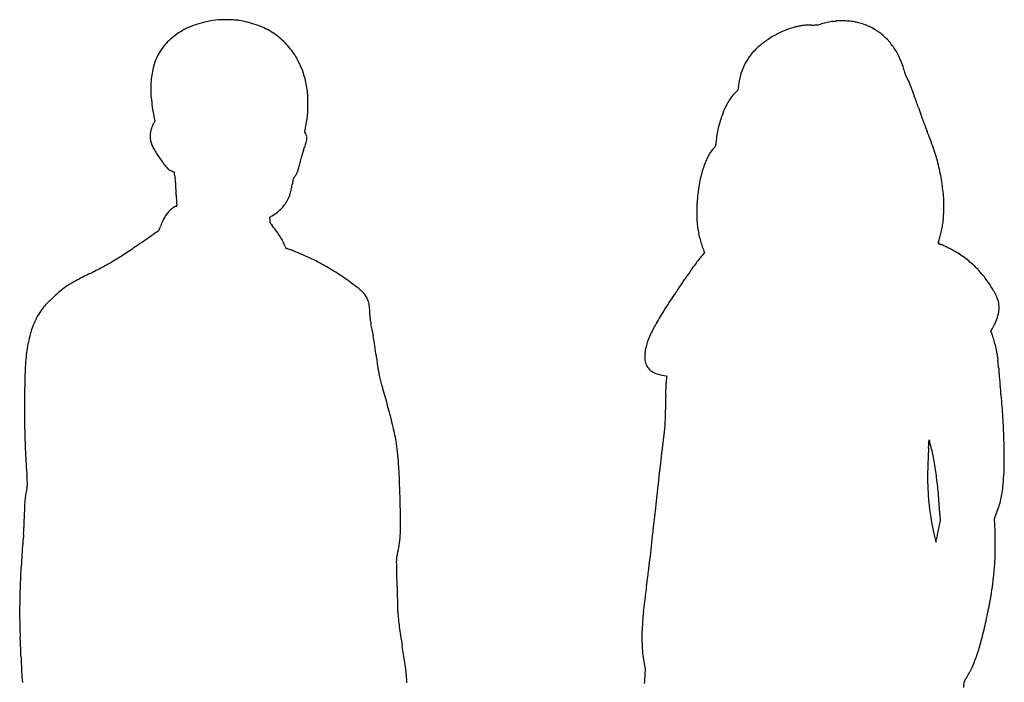
# Model space of a CAD drawing. Units: inches. Extents: x -1139 to 46678, y -37804 to 4509.
# Drawn here: x 4257 to 5471, y -10593 to -9777 of the extents above; entities that cross this region are included whole.
import ezdxf

# ---------------------------------------------------------------- set-up
doc = ezdxf.new("R2010")
doc.units = ezdxf.units.IN
doc.header["$MEASUREMENT"] = 0
doc.layers.add('freecads.com', color=7, linetype='Continuous')

msp = doc.modelspace()

# ---------------------------------------------------------------- linework, layer by layer
at = {"layer": 'freecads.com'}
for p, q in [((5142.4, -9863.8), (5138.7, -9867.4)), ((5143, -9859), (5142.4, -9863.8)), ((4423.7, -9902.2), (4422.3, -9904.4)), ((4422.4, -9896.2), (4423.7, -9902.2)), ((4608.4, -9915.6), (4609.5, -9910.1)), ((4609.2, -9916.7), (4608.4, -9915.6)), ((4565.2, -10020.5), (4568.3, -10018.6)), ((4565.2, -10022.9), (4565.2, -10020.5)), ((5100.6, -10062.1), (5101.3, -10063.9)), ((5101.3, -10063.9), (5098.2, -10067.5)), ((5454.4, -10160.9), (5456.4, -10157.3)), ((5455.5, -10163.5), (5454.4, -10160.9)), ((5051.4, -10215.4), (5054.6, -10215.8)), ((5054.6, -10215.8), (5054.4, -10217.5)), ((5052.7, -10263.8), (5052.4, -10277.8)), ((5052.4, -10277.8), (5049.5, -10302.1)), ((5378.1, -10295.8), (5378.1, -10294.8)), ((5378.1, -10294.8), (5378.6, -10296.1)), ((5391.4, -10387), (5391.7, -10394.5)), ((5458.7, -10391.9), (5460.5, -10387.1)), ((5391.7, -10394.5), (5390.3, -10401.2)), ((5459.2, -10399.3), (5458.7, -10391.9)), ((5027.4, -10572.7), (5028.3, -10576.8)), ((5028.3, -10576.8), (5027.8, -10583.3)), ((5421.1, -10599.9), (5421.4, -10593)), ((5421.4, -10593), (5424, -10588.5))]:
    msp.add_line(p, q, dxfattribs=at)
for centre, radius, start, end in [((4505.3, -9874.9), 97, 106.4602, 119.6448), ((4514.1, -9904.4), 127.7, 95.7363, 106.4602), ((4506.8, -9832.4), 55.4, 90.3089, 95.7363), ((4507.9, -10035.7), 258.7, 88.5781, 90.3089), ((4507.9, -10037), 260, 86.8609, 88.5782), ((4519.3, -9828.8), 51.5, 81.1589, 86.8609), ((4508.2, -9900), 123.5, 71.0458, 81.1588), ((4517.2, -9874), 96.1, 58.8347, 71.0457), ((5229.7, -9839.6), 55.9, 96.9449, 101.3983), ((5230.5, -9845.5), 61.8, 92.753, 96.9449), ((5235.1, -9942.4), 158.8, 90.6805, 92.753), ((5226.9, -9246.3), 537.3, 270.6805, 271.2446), ((5237.9, -9757), 26.4, 271.2447, 276.2838), ((5239.3, -9769.6), 13.8, 276.2838, 284.2598), ((5227, -9721.1), 63.9, 284.2598, 286.8211), ((5270.6, -9865.4), 86.9, 104.435, 106.8211), ((5274.1, -9878.7), 100.6, 102.297, 104.435), ((5273.6, -9876.6), 98.5, 100.1381, 102.2969), ((5269.8, -9855.5), 77.1, 97.5427, 100.1381), ((5090.2, -8499.2), 1291.1, 277.5428, 277.5957), ((5097.7, -8554.8), 1235, 277.5957, 277.6505), ((5114, -8676.6), 1112, 277.6505, 277.7032), ((5243.4, -9632.9), 147.1, 277.7032, 277.9374), ((5264.5, -9784.3), 5.82, 90.6067, 97.9374), ((5268.3, -10142.3), 363.8, 90.2283, 90.6067), ((5267.9, -10051.4), 272.9, 89.6284, 90.2284), ((5267, -10198.1), 419.6, 89.1937, 89.6284), ((5270.1, -9976), 197.5, 87.5567, 89.1937), ((5276.2, -9833.7), 55, 83.3189, 87.5567), ((5277.1, -9825.9), 47.2, 78.6575, 83.3189), ((5263.6, -9893.2), 115.8, 76.2728, 78.6576), ((5274.4, -9849), 70.3, 64.5943, 76.2728), ((4499, -9863.7), 84.1, 119.6448, 133.8688), ((4520.5, -9868.4), 89.6, 46.1521, 58.8347), ((5244.6, -9898.6), 117, 112.1459, 119.2309), ((5237.6, -9881.5), 98.5, 104.086, 112.146), ((5240.4, -9892.4), 109.8, 101.3983, 104.086), ((5272.3, -9853.4), 75.2, 53.492, 64.5943), ((5271.1, -9855), 77.2, 42.5396, 53.492), ((4489.1, -9853.4), 69.9, 133.8687, 150.2109), ((4518.7, -9870.3), 92.1, 33.736, 46.152), ((5236.7, -9888), 103.8, 126.2823, 134.0548), ((5245.2, -9899.6), 118.2, 119.2309, 126.2823), ((5269.5, -9856.5), 79.3, 31.808, 42.5396), ((4485.6, -9851.4), 65.9, 150.2109, 164.7383), ((4545.4, -9852.5), 60.1, 28.7434, 33.736), ((5214.1, -9864.7), 71.3, 134.0548, 144.1243), ((5270.9, -9855.6), 77.7, 26.2272, 31.808), ((4457.6, -9900.6), 160.2, 26.3407, 28.7433), ((4457.8, -9900.6), 160, 23.9391, 26.3406), ((5210.5, -9862.1), 66.9, 144.1243, 154.6831), ((5244.2, -9868.7), 107.4, 21.851, 26.2272), ((5245.4, -9868.3), 106.2, 17.4533, 21.851), ((4516.4, -9859.8), 97.7, 164.7384, 175.5469), ((4550.5, -9859.4), 58.6, 18.8582, 23.939), ((4464.2, -9888.9), 149.8, 15.0921, 18.8582), ((5215.3, -9864.4), 72.1, 154.683, 164.8212), ((5278, -9858), 72, 11.5717, 17.4533), ((5355.6, -9842.1), 7.21, 191.5717, 199.2167), ((5364.5, -9839), 16.6, 199.2167, 203.3063), ((4544.1, -9862), 125.6, 175.5469, 185.0256), ((4518.2, -9874.3), 93.8, 9.7449, 15.0921), ((5240.2, -9871.1), 98, 164.8211, 172.8788), ((5365.5, -9838.6), 17.8, 203.3062, 207.3152), ((5360.8, -9841), 12.5, 207.3151, 212.538), ((5325.7, -9863.4), 29.2, 23.0923, 32.538), ((5102.5, -9958.6), 271.9, 21.2584, 23.0923), ((4514.3, -9875), 97.8, 4.5236, 9.7448), ((4436.1, -9881.2), 176.3, 1.1642, 4.5235), ((5172.2, -9901), 47.5, 134.9792, 143.7153), ((4971.2, -10009.7), 412.8, 19.6441, 21.2584), ((4623, -9855), 204.7, 185.0257, 191.5977), ((4382.7, -9882.3), 229.7, 358.9215, 1.1642), ((5203.6, -9920.5), 84.5, 150.9061, 156.9547), ((5183.6, -9909.3), 61.5, 143.7153, 150.9061), ((4254, -10265.7), 1174.3, 18.9041, 19.6441), ((4502.4, -9884.5), 109.9, 355.0292, 358.9215), ((5296.6, -9960), 185.5, 156.9548, 160.3141), ((6674.6, -9436.7), 1384.3, 198.904, 199.3278), ((4437.5, -9914.3), 18.2, 147.1242, 154.6295), ((4399, -9868.2), 214.6, 348.7424, 351.0948), ((4504.4, -9884.7), 107.9, 351.0949, 355.0291), ((5219.6, -9932.5), 103.7, 160.3141, 165.0301), ((5841.2, -9729), 501.2, 199.3278, 200.2322), ((5692.6, -9783.8), 342.8, 200.2322, 201.3512), ((4460.1, -9919.9), 42.2, 176.4356, 180.7834), ((4435.8, -9918.4), 17.9, 168.1938, 176.4355), ((4446.3, -9920.6), 28.7, 162.7278, 168.1937), ((4460.3, -9924.9), 43.3, 158.7101, 162.7278), ((4458.2, -9924.1), 41, 154.6295, 158.7101), ((4603.4, -9920.8), 7.09, 23.9351, 35.4533), ((5245.3, -9940), 130.5, 168.7824, 172.6242), ((5255.3, -9942), 140.7, 165.03, 168.7823), ((5637.1, -9805.5), 283.2, 201.3512, 202.6424), ((5089.3, -10034), 310.3, 18.5152, 22.6423), ((4460.1, -9919.9), 42.3, 180.7834, 185.1309), ((4436.2, -9922), 18.3, 185.1308, 193.2634), ((4455.5, -9917.5), 38.1, 193.2634, 201.0482), ((4537.7, -9909), 74.9, 341.7708, 345.0866), ((4598.1, -9923.2), 12.9, 16.6004, 23.9351), ((4572.2, -9918.1), 39.2, 345.0865, 349.7615), ((4597.5, -9923.3), 13.5, 9.3878, 16.6003), ((4597.3, -9922.7), 13.7, 349.7614, 360), ((4601.5, -9922.7), 9.51, 360, 9.3878), ((5171.1, -9930.4), 55.7, 172.6243, 179.8854), ((4459.2, -9916), 42.1, 201.0482, 208.2811), ((4489.9, -9899.5), 76.9, 208.2811, 213.3301), ((4736.8, -9737.2), 372.4, 213.33, 214.8971), ((4834.3, -10018.4), 241.2, 160.5842, 161.7001), ((4325.5, -9839.1), 298.3, 340.5841, 341.7708), ((5147.8, -9967), 47.3, 137.205, 153.6208), ((5056.9, -9882.8), 76.6, 317.205, 318.853), ((5111.3, -9930.3), 4.36, 318.853, 332.1456), ((5113.1, -9931.3), 2.29, 332.1456, 353.0074), ((5105.2, -9930.3), 10.2, 353.0074, 359.8854), ((5130, -10020.4), 267.5, 13.9012, 18.5151), ((4583.6, -9844), 185.6, 214.8971, 217.2759), ((4474.1, -9926.6), 131.2, 345.4026, 348.3617), ((4691.7, -9971.4), 91, 166.1488, 168.3617), ((4683.7, -9969.5), 82.8, 163.7737, 166.1488), ((4705.3, -9975.7), 105.3, 161.7001, 163.7737), ((5199, -9992.4), 104.5, 153.6208, 162.7034), ((4463.5, -9935.4), 34.7, 217.2758, 225.5089), ((4451.4, -9947.8), 17.4, 225.5089, 237.9592), ((4450, -9950), 14.8, 237.9592, 252.0365), ((4436.6, -9991.3), 28.6, 70.5108, 72.0364), ((4439.6, -9982.7), 19.5, 68.4752, 70.5108), ((4438.8, -9984.9), 21.9, 66.9643, 68.4753), ((4447.1, -9965.3), 0.629, 47.3757, 66.9643), ((4446.9, -9965.6), 0.949, 8.3895, 47.3758), ((4063, -10022.2), 388.9, 7.8244, 8.3896), ((4575.6, -9955), 25.7, 329.3164, 338.455), ((4560.6, -9949.1), 41.7, 338.455, 345.4026), ((5237.2, -10004.2), 144.5, 162.7034, 170.4482), ((5146, -10016.4), 251, 9.1355, 13.9012), ((4306.5, -9988.7), 143.2, 6.179, 7.8245), ((4314.8, -9987.8), 134.8, 4.457, 6.179), ((4347, -9985.3), 102.5, 3.0459, 4.4569), ((5170.8, -10077.3), 586, 169.9705, 170.4575), ((4613.4, -9978.7), 20, 164.3611, 169.9704), ((4599.1, -9974.7), 5.1, 150.2869, 164.3612), ((4599.6, -9975), 5.71, 137.3701, 150.2869), ((4582.2, -9959), 17.9, 317.3701, 329.3164), ((5168.6, -10012.8), 228.1, 4.0151, 9.1355), ((3807.6, -10014), 642.7, 2.6826, 3.0458), ((3730, -10017.7), 720.4, 2.3128, 2.6825), ((3746.2, -10017), 704.2, 1.9367, 2.3128), ((4551.2, -9979.7), 41, 339.1677, 344.5276), ((4532, -9974.4), 60.9, 344.5276, 348.77), ((4385.6, -9945.3), 210.2, 348.7699, 350.4576), ((5339.6, -10021.5), 248.3, 170.4481, 175.6108), ((5216.6, -9967.3), 767.1, 181.9367, 182.2628), ((4924, -9978.8), 474.3, 182.2627, 182.7303), ((5199.3, -9965.7), 749.8, 182.7302, 182.9805), ((4549.4, -9979.3), 42.8, 325.0923, 334.2879), ((4546.1, -9977.7), 46.4, 334.288, 339.1677), ((5196.7, -10010.5), 105, 175.6108, 179.4135), ((5285.8, -10004.6), 110.6, 0.6078, 4.015), ((4467.3, -10037.1), 35.6, 135.2008, 143.2805), ((4461.7, -10031.6), 27.7, 129.8528, 135.2008), ((4455.4, -10023.9), 17.8, 122.3951, 129.8529), ((4454.9, -10023.2), 17, 114.7364, 122.3951), ((4457.4, -10028.6), 22.9, 108.6109, 114.7364), ((4449.7, -10005.9), 1.1, 288.6109, 307.7669), ((4450.1, -10006.4), 0.509, 307.7669, 341.7487), ((4457.1, -10004.4), 6.64, 182.9804, 190.2287), ((4444.5, -10006.6), 6.1, 4.4829, 10.2287), ((4449.7, -10006.2), 0.948, 341.7486, 4.483), ((4535.1, -9964.3), 63.7, 301.4283, 308.3872), ((4542.7, -9973.8), 51.5, 308.3871, 316.5518), ((4545.8, -9976.8), 47.2, 316.5517, 325.0924), ((5359, -10012.2), 267.3, 179.4135, 181.3068), ((5114.2, -10006.4), 282.1, 357.2711, 358.921), ((5112.8, -10006.4), 283.6, 358.921, 0.6078), ((4525.7, -10068.2), 102, 155.4066, 159.2751), ((4488.2, -10051), 60.8, 149.7043, 155.4066), ((4477.6, -10044.8), 48.4, 143.2805, 149.7044), ((4589.8, -10022.8), 24.5, 180.2072, 186.0891), ((4571.5, -10024.8), 6.17, 186.089, 202.5059), ((5357.9, -10012.2), 266.2, 181.3068, 183.1519), ((5153.9, -10023.4), 61.9, 183.1519, 188.6041), ((5282.8, -10010.7), 113.7, 349.3588, 352.5548), ((5327.5, -10016.6), 68.6, 352.5547, 357.2711), ((-9648.8, 10319.9), 24749.9, 304.6284, 304.66255), ((4421.8, -10029), 10.1, 304.6625, 312.4694), ((4428.5, -10036.3), 0.23, 312.4694, 338.4554), ((3550.3, -9689.6), 944.4, 338.4554, 338.536), ((4252.8, -9965.8), 189.5, 338.536, 338.9912), ((4097.4, -9906.1), 356, 338.9912, 339.2751), ((4573, -10024.1), 7.81, 202.5058, 216.5365), ((4608.5, -9997.9), 51.9, 216.5365, 220.0001), ((4468.8, -10115.1), 130.4, 36.2821, 40.0001), ((4499.3, -10092.7), 92.6, 31.4771, 36.2822), ((5249.8, -10008.9), 158.9, 188.604, 191.5069), ((5227.6, -10000.7), 169.8, 344.7482, 347.0675), ((5220.3, -9999), 177.3, 347.0675, 349.3588), ((2063.1, -6639.4), 4139.6, 304.4393, 304.6284), ((4514, -10083.6), 75.3, 26.1629, 31.4771), ((4541.9, -10070), 44.3, 18.2537, 26.1629), ((5214.1, -10016.2), 122.5, 191.5069, 195.0358), ((5208.4, -10017.7), 116.5, 195.0358, 198.6594), ((5397.3, -10053.4), 7.99, 160.5662, 165.1455), ((5317, -10025.1), 77.2, 340.5661, 344.7482), ((3913, -9339.6), 866.5, 302.7131, 303.9019), ((3830.1, -9216.2), 1015.1, 303.9019, 304.4393), ((4617.5, -10045), 35.3, 198.2536, 200.7722), ((4586.6, -10056.7), 2.32, 200.7722, 219.1726), ((4585.9, -10057.3), 1.37, 219.1726, 245.7918), ((4588.3, -10052), 7.25, 245.7917, 253.5223), ((4582.1, -10073), 14.7, 69.5893, 73.5223), ((4450.1, -10427.7), 393.2, 69.2254, 69.5893), ((4460.4, -10400.6), 364.2, 68.7567, 69.2254), ((4409.7, -10530.9), 504, 68.3894, 68.7567), ((4467.4, -10385.2), 347.2, 64.8465, 68.3894), ((5218.2, -10014.4), 126.9, 198.6594, 202.0591), ((5394.4, -10052.6), 5.05, 165.1456, 171.6029), ((5393.5, -10052.5), 4.11, 171.6029, 177.9052), ((5389.7, -10052.4), 0.252, 177.9052, 226.1366), ((5390, -10052), 0.791, 226.1365, 245.6973), ((5428.4, -9967.1), 93.9, 245.6973, 246.3505), ((5414.5, -9998.7), 59.4, 246.3505, 247.5743), ((5429, -9963.6), 97.4, 247.5743, 248.4188), ((5367.9, -10118), 68.7, 64.3668, 68.4188), ((5295.9, -10268.1), 235.1, 62.7461, 64.3668), ((5295.5, -10268.8), 235.9, 61.1128, 62.7461), ((5369.4, -10134.9), 83, 57.5532, 61.1128), ((4200.3, -9787), 334.8, 300.2951, 302.7131), ((4490.7, -10335.7), 292.6, 60.8185, 64.8466), ((5292.5, -10226.1), 250.8, 142.2132, 143.9405), ((5195.6, -10151), 128.3, 139.3601, 142.2131), ((5340.2, -10180.8), 137.4, 50.8174, 57.5532), ((5350, -10168.8), 121.9, 43.4498, 50.8173), ((4005.7, -9417), 752.8, 296.5066, 297.8191), ((4206.8, -9798), 322, 297.819, 300.295), ((4491.4, -10334.5), 291.1, 56.7796, 60.8186), ((5644.7, -10472.1), 680.5, 145.4058, 146.2939), ((5371.4, -10283.6), 348.5, 143.9405, 145.4058), ((5348.3, -10170.5), 124.3, 36.1585, 43.4498), ((4396, -10229.3), 148.1, 118.0409, 122.6068), ((4628.7, -10666.2), 643.1, 116.5066, 118.041), ((4464.9, -10374.8), 339.4, 53.1797, 56.7797), ((3173.3, -8820.3), 2292.1, 325.9019, 326.0713), ((3753.8, -9210.8), 1592.4, 326.0713, 326.2939), ((5327.6, -10185.5), 149.9, 29.8207, 36.1585), ((4373.5, -10191.4), 104.1, 128.7393, 134.2638), ((4365, -10180.8), 90.6, 122.6067, 128.7394), ((4448.6, -10396.7), 366.6, 52.0675, 53.1798), ((4623.1, -10172.7), 82.7, 48.7091, 52.0676), ((4648.6, -10143.7), 44.1, 43.8885, 48.7091), ((4508.5, -9729.4), 676.8, 325.3289, 325.7306), ((3311, -8913.4), 2125.9, 325.7307, 325.9019), ((5350.3, -10172.5), 123.8, 27.7026, 29.8206), ((4321.3, -10157.5), 43.7, 130.3293, 140.9297), ((4260.5, -10085.9), 50.1, 310.3294, 312.3943), ((4117.8, -9929.6), 261.9, 312.3944, 313.001), ((4096.2, -9906.5), 293.4, 313.001, 313.6102), ((4114.4, -9925.5), 267.1, 313.6102, 314.2638), ((4660.2, -10132.5), 28, 37.115, 43.8886), ((4661.8, -10131.3), 26, 24.8766, 37.115), ((4657.6, -10133.3), 30.6, 14.0478, 24.8766), ((5672.6, -10534.6), 738.7, 145.3289, 147.3571), ((5409.1, -10141.7), 57.4, 23.939, 27.7025), ((5422.6, -10135.7), 42.6, 19.5124, 23.9389), ((5431, -10132.7), 33.7, 14.234, 19.5123), ((4353.3, -10183.4), 84.9, 140.9297, 147.3774), ((4646.4, -10136.1), 42.2, 4.9883, 14.0477), ((4593.3, -10140.7), 95.4, 0.0693, 4.9882), ((5281.7, -10284.2), 274.4, 147.3571, 151.6045), ((5436.4, -10131.3), 28.1, 359.4014, 14.234), ((5426.1, -10131.2), 38.4, 347.6545, 359.4013), ((4354.6, -10185.3), 87, 153.5378, 160.1021), ((4361.5, -10188.7), 94.7, 147.3775, 153.5378), ((4840, -10140.4), 151.2, 180.0693, 181.4038), ((4713.6, -10143.5), 24.8, 181.4038, 186.486), ((4711.6, -10143.7), 22.7, 186.486, 191.8683), ((4800.9, -10125), 114, 191.8683, 193.4985), ((5376.4, -10113), 91.5, 331.0289, 337.5231), ((5414.3, -10128.6), 50.5, 337.5231, 347.6546), ((4384.7, -10196.2), 119, 160.1022, 164.5629), ((4507.4, -10195.4), 187.8, 11.2251, 13.4985), ((4481.5, -10200.6), 214.3, 9.1653, 11.2252), ((5193.2, -10236.3), 173.8, 151.6045, 157.0179), ((4424.5, -10207.2), 160.3, 164.563, 168.1299), ((4354.4, -10221.1), 342.9, 7.5957, 9.1653), ((5116.1, -10203.6), 90.1, 157.0179, 165.8709), ((5397.9, -10186.3), 61.9, 16.4109, 21.5698), ((5242.5, -10232.1), 223.9, 14.4289, 16.4108), ((4464.5, -10214.1), 200.9, 171.5279, 174.6206), ((4441, -10210.6), 177.2, 168.13, 171.5279), ((3482.4, -10337.4), 1222.7, 6.9863, 7.5957), ((5060.2, -10189.6), 32.5, 165.8709, 173.0473), ((5241, -10232.5), 225.5, 12.4808, 14.4288), ((5412.6, -10194.5), 49.7, 6.4978, 12.4808), ((4480.5, -10215.6), 217, 174.6206, 178.1261), ((5176.6, -10129.8), 484.1, 186.9863, 188.7949), ((5087.3, -10192.9), 59.7, 173.0472, 177.5957), ((5084.7, -10192.8), 57.2, 177.5957, 182.1375), ((5044.8, -10194.3), 17.2, 182.1375, 193.2499), ((5988.6, -10128.9), 530.1, 186.4978, 186.6802), ((6709, -10044.5), 1255.4, 186.6802, 186.776), ((6749.1, -10039.7), 1295.7, 186.776, 186.8711), ((6185.9, -10107.6), 728.5, 186.8711, 187.0176), ((5350.7, -10210.4), 113.1, 6.0245, 7.0176), ((5816.4, -10259.4), 1553.6, 178.1261, 178.9466), ((4878.6, -10175.9), 182.6, 188.7949, 192.5399), ((5048.1, -10193.5), 20.6, 193.2499, 212.9898), ((5047.1, -10194.1), 19.5, 212.9898, 233.5913), ((5181.1, -10228.3), 283.6, 5.525, 6.0246), ((5169.5, -10229.4), 295.2, 5.0288, 5.525), ((5289.8, -10218.8), 174.5, 4.2931, 5.0288), ((36829.2, -7851.2), 31453.6, 184.29309, 184.29722), ((65151.6, -5723), 59855.9, 184.297257, 184.299778), ((4963.3, -10157), 269.4, 192.5398, 195.4487), ((5050.4, -10189.7), 25, 233.5913, 251.4315), ((5058, -10167), 48.8, 251.4315, 262.2244), ((5313.4, -10233.4), 259.5, 177.0943, 177.5728), ((5296.1, -10232.5), 242.2, 176.6584, 177.0943), ((5075.1, -10219.6), 20.8, 174.0225, 176.6584), ((63986.7, -5810.5), 58687.7, 184.299867, 184.302388), ((30305.7, -8344.3), 24911.6, 184.30248, 184.3073), ((5582.6, -10206.4), 118.4, 184.3074, 185.4033), ((5925.1, -10174), 462.5, 185.4034, 185.8014), ((5972.9, -10169.2), 510.5, 185.8014, 186.1961), ((5823.2, -10259.5), 1560.4, 178.9466, 179.8328), ((6442.6, -9748.2), 1804.1, 195.4486, 196.163), ((-38709.3, -8682.9), 43790.5, 357.9677, 357.97343), ((-33348.6, -8872.6), 38426.5, 357.97344, 357.9794), ((-4828.7, -9878.8), 9888.8, 357.97938, 357.99565), ((5359.9, -10235.4), 306.1, 177.5728, 177.9957), ((5866.8, -10180.7), 403.8, 186.1961, 186.6666), ((4854.8, -10299), 615.1, 5.4914, 6.6666), ((9632.8, -10393.2), 4581.9, 178.1429, 178.2215), ((6535.4, -10292.8), 1482.9, 177.9608, 178.143), ((-29389, -9013.6), 34464.3, 357.96076, 357.96763), ((4712, -10312.7), 758.6, 4.4871, 5.4914), ((5211, -10257.7), 948.2, 179.8328, 181.1199), ((3476.5, -10607.9), 1284.1, 15.3944, 16.1629), ((8444, -10358.4), 3392.6, 178.2992, 178.4021), ((9985.8, -10404.2), 4935, 178.2215, 178.2992), ((4676.4, -10315.5), 794.3, 3.5046, 4.4871), ((4377.6, -10359.7), 349.3, 13.3703, 15.3944), ((4682.3, -10315.1), 788.4, 2.5166, 3.5046), ((6123.9, -10239.8), 1861.3, 181.1198, 181.6786), ((4499.2, -10330.8), 224.3, 10.7446, 13.3703), ((4158.6, -10338.2), 1312.6, 1.4877, 2.5165), ((4491.1, -10332.4), 232.6, 8.1896, 10.7446), ((5192.5, -10267.1), 929.4, 181.6785, 182.618), ((4385.7, -10347.5), 339.1, 5.7548, 8.1895), ((51392.9, -15731.3), 46660.4, 173.3182, 173.37893), ((5988.7, -10344.2), 612.4, 176.3359, 178.8774), ((3647.4, -10194.2), 1733.6, 356.3358, 356.4413), ((4252.5, -10231.9), 1127.4, 356.4413, 356.5869), ((3863.5, -10208.7), 1517, 356.5869, 356.6779), ((5354.5, -10295.2), 23.6, 356.6779, 358.4735), ((5367.8, -10300), 11.5, 15.7559, 20.1825), ((5138.3, -10364.8), 249.9, 15.2842, 15.7559), ((5146.2, -10362.6), 241.7, 14.7032, 15.2841), ((5066.6, -10383.5), 324, 14.2367, 14.7031), ((5152.7, -10361.7), 235.3, 9.9654, 14.2367), ((4957.6, -10317.4), 513.3, 359.4136, 1.4877), ((5092.9, -10271.7), 829.8, 182.6179, 183.6204), ((4317.4, -10354.4), 407.8, 3.6345, 5.7548), ((5449.2, -10249.2), 1186.8, 183.6203, 184.3869), ((4035.4, -10372.3), 690.4, 2.0726, 3.6345), ((4947.3, -10397.8), 443.8, 7.3091, 9.9654), ((5118.8, -10319.1), 352.1, 356.8634, 359.4136), ((2184, -10499.7), 2088, 4.2879, 4.3869), ((5752.7, -10339.5), 376.4, 178.8774, 182.5374), ((4870.8, -10407.6), 520.9, 4.8362, 7.309), ((5215.2, -10324.3), 255.5, 353.6202, 356.8634), ((4201.8, -10338.8), 66, 345.3534, 346.8614), ((4215.8, -10342.1), 51.5, 346.8614, 348.6769), ((2949.7, -10442.2), 1320.2, 4.1483, 4.2878), ((4217.6, -10342.4), 49.7, 348.6768, 350.2572), ((2332.6, -10487), 1938.9, 4.0681, 4.1483), ((4244.5, -10351), 22.2, 2.1145, 4.068), ((4263.5, -10350.3), 3.14, 350.2572, 2.1146), ((1988.7, -10446.4), 2738.4, 1.5118, 2.0726), ((12948.4, -11268.8), 7957.7, 173.37897, 173.6038), ((5308.1, -10334.7), 162.1, 350.3489, 353.6202), ((4362, -10377.5), 99, 170.972, 175.1734), ((4330.6, -10372.5), 67.2, 165.3535, 170.9719), ((5683.7, -10342.6), 307.3, 182.5374, 186.6059), ((4785.2, -10414.8), 606.8, 2.6308, 4.8362), ((5360.7, -10343.7), 108.7, 345.9345, 350.3489), ((5070.6, -10405), 808.2, 178.1205, 179.0993), ((4445.8, -10384.5), 183.1, 175.1734, 178.1205), ((3419.1, -10408.7), 1307.5, 0.4658, 1.5118), ((5614.6, -10350.6), 237.7, 186.6059, 191.5379), ((5295.5, -10322.2), 177.3, 338.5037, 341.5748), ((5358.4, -10343.1), 111.1, 341.5748, 345.9345), ((10340.8, -10976.5), 5333.7, 173.6038, 173.894), ((3844.7, -10387), 417.7, 357.1141, 357.7666), ((3795.3, -10385.1), 467.3, 357.7665, 358.4364), ((3788.6, -10384.9), 473.9, 358.4364, 359.0992), ((4500, -10399.9), 226.5, 356.6386, 0.4658), ((8120.9, -9839), 2795.7, 191.5378, 191.7069), ((5733.5, -10473.3), 350.7, 168.1324, 168.6373), ((5280.8, -10411.1), 178.8, 0.8198, 3.7573), ((4939.2, -10477.4), 680.7, 174.3943, 175.3429), ((4201.6, -10405), 60.4, 354.3943, 357.1141), ((4612.6, -10406.5), 113.7, 350.8501, 356.6387), ((16705.7, -11657.4), 11735, 173.89405, 174.05493), ((7370.7, -9994.4), 2029.7, 191.7069, 191.9219), ((36270, -3892.8), 31566, 191.9219, 191.93496), ((4973.2, -10339.6), 421.3, 349.4149, 349.7619), ((5716.5, -10473.8), 334.1, 169.2398, 169.7619), ((6072.5, -10541.5), 696.5, 168.9385, 169.2398), ((6075.6, -10542.1), 699.6, 168.6373, 168.9385), ((4432, -10423.2), 1027.6, 0.0144, 0.8197), ((5854.7, -10552), 1599.3, 175.3429, 175.8439), ((4629.3, -10409.2), 96.9, 344.322, 350.8501), ((5386.7, -10420.7), 0.349, 191.9349, 224.9999), ((3956.9, -10136.6), 1457.6, 348.7522, 348.8262), ((5386.5, -10420.9), 0.0281, 225.0002, 348.7524), ((5182.9, -10378.8), 207.9, 348.8263, 349.4149), ((4421.6, -10423.2), 1038.1, 359.2192, 0.0144), ((5904.6, -10555.6), 1649.2, 175.8439, 176.3419), ((4732.6, -10440.7), 11.1, 166.0182, 174.2192), ((4733.4, -10440.8), 12, 174.2193, 182.0007), ((4813.5, -10460.9), 94.5, 164.322, 166.0182), ((5296, -10435.1), 163.6, 356.1034, 359.2192), ((5195.1, -10510.2), 938.3, 176.342, 177.1017), ((4841.8, -10437), 120.4, 182.0007, 183.429), ((4638.1, -10449.2), 83.7, 1.3393, 3.4289), ((1924.7, -10512.7), 2797.8, 1.1736, 1.3393), ((3303.1, -10245.7), 1741.9, 353.0473, 353.329), ((4548.4, -10391.4), 488.1, 353.329, 354.055), ((4928.3, -10410.1), 532.1, 354.154, 356.1034), ((4946.5, -10497.6), 689.4, 177.1017, 178.6471), ((2260, -10505.8), 2462.4, 0.949, 1.1736), ((3140.5, -10225.9), 1905.7, 352.7684, 353.0473), ((1209.8, -10523.2), 3512.8, 0.7768, 0.9489), ((7121.8, -10443), 2399.7, 180.7768, 181.0284), ((7907.4, -10857.1), 2902.9, 172.423, 172.8149), ((3609.6, -10285.4), 1432.8, 352.423, 352.7684), ((5144.7, -10432.2), 314.5, 351.2639, 354.154), ((5387.5, -10508.1), 1130.6, 178.647, 179.7139), ((6385.4, -10456.3), 1663.2, 181.0284, 181.3596), ((5057, -10418.8), 403.3, 348.7769, 351.2639), ((6651.8, -10449.9), 1929.7, 181.3596, 181.5989), ((5596.5, -10565.8), 573.7, 172.8149, 174.1182), ((4157.6, -10240.3), 1320.3, 347.7488, 348.7769), ((5330.5, -10507.8), 1073.6, 179.7139, 180.7872), ((4775.8, -10502.3), 53, 181.599, 184.7997), ((5130.8, -10472.5), 409.2, 184.7998, 186.1034), ((5363.2, -10541.7), 339.1, 174.1182, 175.9145), ((4630.6, -10517.4), 373.6, 180.7872, 183.1461), ((5109.9, -10474.7), 388.2, 186.1033, 187.4594), ((5448.2, -10547.8), 424.3, 175.9145, 177.4328), ((4944.1, -10411.1), 515.4, 345.2463, 347.7488), ((5265.3, -10454.4), 545, 187.4594, 188.5748), ((6279.4, -10301.5), 1570.5, 188.5749, 189.0814), ((5232.3, -10538.1), 208.3, 177.4329, 180.6731), ((3987.6, -10552.7), 270.4, 2.3912, 3.1461), ((2288.6, -10623.7), 1970.9, 2.2168, 2.3912), ((2062, -10632.4), 2197.7, 2.0367, 2.2168), ((5216.5, -10538.3), 192.4, 180.6732, 184.1116), ((5211.9, -10481.6), 238.5, 340.7938, 345.2463), ((1993.5, -10634.9), 2266.2, 1.8606, 2.0366), ((1223.1, -11109.7), 3550, 8.7615, 9.0814), ((5197, -10539.7), 172.9, 184.1116, 187.7265), ((5270.5, -10502), 176.5, 335.5478, 340.7938), ((5291.7, -10527.7), 1033.7, 181.8606, 182.9045), ((4343.9, -10628.7), 392.4, 7.1455, 8.7615), ((5140.2, -10547.4), 115.5, 187.7265, 192.6165), ((4532.5, -10566.3), 273.6, 182.9045, 185.7105), ((4582.3, -10598.8), 152.1, 4.2796, 7.1454), ((5770.6, -10650.4), 745.8, 174.8356, 175.7416), ((5304.5, -10517.5), 139.1, 329.277, 335.5479), ((4645.8, -10594), 88.4, 359.9765, 4.2796)]:
    msp.add_arc(centre, radius, start, end, dxfattribs=at)

doc.saveas('drawing.dxf')
